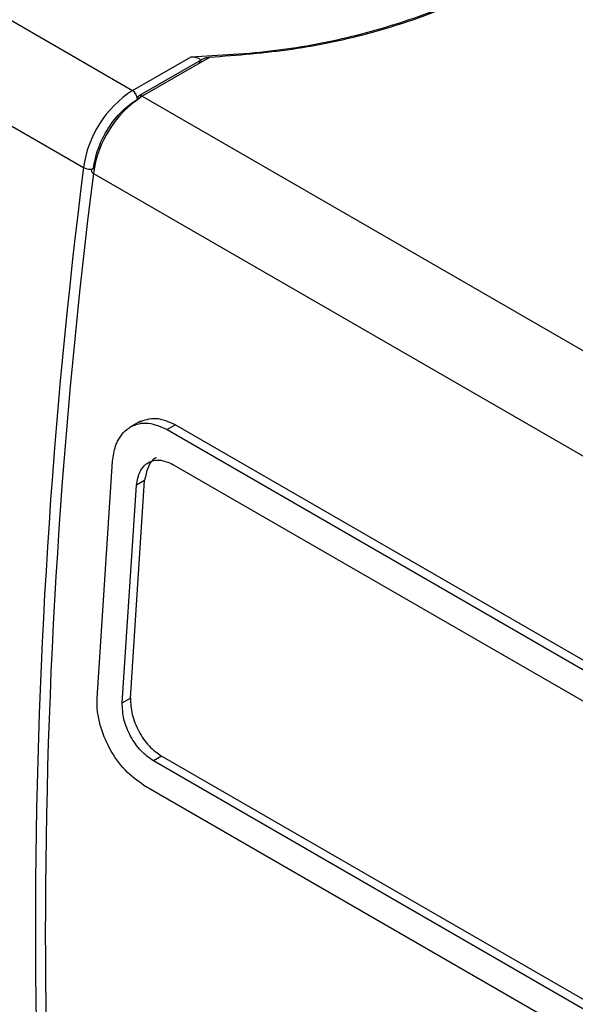
# Model space of a CAD drawing. Units: millimetres. Extents: x 50 to 2082, y 50 to 33210357.
# Drawn here: x 1829 to 1852, y 983 to 1025 of the extents above; entities that cross this region are included whole.
import ezdxf

# ---------------------------------------------------------------- set-up
doc = ezdxf.new("R2010")
doc.units = ezdxf.units.MM
doc.header["$LTSCALE"] = 5

msp = doc.modelspace()

# ---------------------------------------------------------------- linework, layer by layer
at = {"color": 7, "linetype": 'Continuous', "lineweight": 25}
for p, q in [((1798.45, 1042.494), (1833.381, 1022.328)), ((1796.351, 1039.188), (1831.282, 1019.023)), ((1833.381, 1022.328), (1835.895, 1023.78)), ((1836.369, 1023.665), (1833.655, 1022.098)), ((1836.691, 1023.749), (1833.805, 1022.084)), ((1833.805, 1022.084), (1868.737, 1001.918)), ((1831.707, 1018.778), (1866.638, 998.613)), ((1833.727, 1008.14), (1833.302, 1007.895)), ((1835.224, 1007.99), (1834.87, 1007.786)), ((1834.87, 1007.786), (1861.033, 992.682)), ((1835.224, 1007.99), (1861.387, 992.887)), ((1831.861, 996.25), (1832.525, 1006.431)), ((1835.109, 1006.29), (1860.564, 991.595)), ((1832.942, 996.057), (1833.55, 1005.39)), ((1833.296, 996.261), (1833.904, 1005.595)), ((1833.904, 1005.594), (1833.55, 1005.39)), ((1832.942, 996.057), (1833.295, 996.261)), ((1834.632, 993.767), (1834.279, 993.563)), ((1859.735, 978.868), (1834.279, 993.563)), ((1860.088, 979.072), (1834.632, 993.767)), ((1860.037, 977.41), (1833.874, 992.513))]:
    msp.add_line(p, q, dxfattribs=at)
at = {"color": 7, "linetype": 'Continuous', "lineweight": 25, "flags": 128}
msp.add_lwpolyline([(1831.704, 1018.986), (1831.667, 1018.967), (1831.64, 1018.944), (1831.624, 1018.918), (1831.618, 1018.89), (1831.624, 1018.86), (1831.641, 1018.831), (1831.669, 1018.804), (1831.707, 1018.778)], dxfattribs=at)
at = {"color": 7, "linetype": 'Continuous', "lineweight": 25}
for centre, radius, start, end in [((1835.924, 1018.395), 4.684, 122.881, 172.292), ((1833.133, 1021.94), 0.461, 2.6055, 57.3945), ((1836.348, 1018.15), 4.684, 122.881, 172.292), ((1833.736, 1021.979), 0.144, 124.0564, 187.2558), ((1833.718, 1021.961), 0.151, 54.3824, 114.3071), ((2087.835, 986.414), 258.616, 172.7562, 187.24375), ((2088.259, 986.169), 258.616, 172.7562, 187.24375), ((1831.536, 1019.492), 0.533, 241.6137, 288.3997)]:
    msp.add_arc(centre, radius, start, end, dxfattribs=at)
for points in [[(1835.895, 1023.78), (1837.115, 1023.846), (1839.554, 1023.977), (1843.056, 1024.66), (1846.292, 1025.672), (1849.151, 1027.015), (1851.541, 1028.635), (1853.367, 1030.48), (1854.626, 1032.486), (1854.909, 1033.89), (1855.051, 1034.593)], [(1855.157, 1034.655), (1855.027, 1033.964), (1854.765, 1032.584), (1853.57, 1030.607), (1851.83, 1028.779), (1849.54, 1027.162), (1846.791, 1025.803), (1843.665, 1024.757), (1840.268, 1024.023), (1837.884, 1023.841), (1836.691, 1023.749)]]:
    msp.add_open_spline(points, degree=3, dxfattribs=at)
for points, knots in [([(1835.895, 1023.78), (1835.953, 1023.778), (1836.063, 1023.774), (1836.189, 1023.732), (1836.267, 1023.684), (1836.309, 1023.643), (1836.337, 1023.597), (1836.341, 1023.564), (1836.342, 1023.548)], [0, 0, 0, 0, 0.291377, 0.560161, 0.682067, 0.794344, 0.898928, 1, 1, 1, 1]), ([(1836.691, 1023.749), (1836.632, 1023.744), (1836.53, 1023.734), (1836.408, 1023.688), (1836.328, 1023.641), (1836.275, 1023.592), (1836.242, 1023.54), (1836.238, 1023.504), (1836.236, 1023.487)], [0, 0, 0, 0, 0.297503, 0.507748, 0.652629, 0.780558, 0.894823, 1, 1, 1, 1]), ([(1831.704, 1018.986), (1831.758, 1019.264), (1831.869, 1019.839), (1832.32, 1020.724), (1832.92, 1021.494), (1833.374, 1021.809), (1833.593, 1021.961)], [0, 0, 0, 0, 0.241896, 0.5, 0.758104, 1, 1, 1, 1]), ([(1833.656, 1008.098), (1833.893, 1008.189), (1834.369, 1008.371), (1834.938, 1008.117), (1835.224, 1007.99)], [0, 0, 0, 0, 0.498016, 1, 1, 1, 1]), ([(1832.525, 1006.431), (1832.557, 1006.654), (1832.6, 1006.943), (1832.714, 1007.214), (1832.881, 1007.55), (1833.181, 1007.873), (1833.659, 1008.051), (1834.182, 1008.089), (1834.598, 1007.906), (1834.87, 1007.786)], [0, 0, 0, 0, 0.171525, 0.222842, 0.251045, 0.500125, 0.632163, 0.759642, 1, 1, 1, 1]), ([(1834.419, 1006.568), (1834.419, 1006.568), (1834.255, 1006.532), (1834.03, 1006.21), (1833.946, 1005.8), (1833.904, 1005.595)], [0, 0, 0, 0, 0.001247, 0.499727, 1, 1, 1, 1]), ([(1833.55, 1005.39), (1833.59, 1005.602), (1833.669, 1006.026), (1834.042, 1006.405), (1834.544, 1006.534), (1834.92, 1006.372), (1835.109, 1006.29)], [0, 0, 0, 0, 0.250015, 0.499808, 0.749467, 1, 1, 1, 1]), ([(1833.874, 992.513), (1833.601, 992.709), (1833.048, 993.104), (1832.381, 994.065), (1832.02, 994.958), (1831.865, 995.689), (1831.862, 996.058), (1831.861, 996.25)], [0, 0, 0, 0, 0.247243, 0.499485, 0.727807, 0.858537, 1, 1, 1, 1]), ([(1834.279, 993.563), (1834.095, 993.696), (1833.726, 993.96), (1833.276, 994.617), (1832.974, 995.36), (1832.952, 995.824), (1832.942, 996.057)], [0, 0, 0, 0, 0.249991, 0.499766, 0.749436, 1, 1, 1, 1]), ([(1833.296, 996.261), (1833.306, 996.029), (1833.327, 995.565), (1833.629, 994.823), (1834.079, 994.165), (1834.448, 993.9), (1834.633, 993.768)], [0, 0, 0, 0, 0.250002, 0.499783, 0.749449, 1, 1, 1, 1])]:
    msp.add_open_spline(points, degree=3, knots=knots, dxfattribs=at)

doc.saveas('drawing.dxf')
